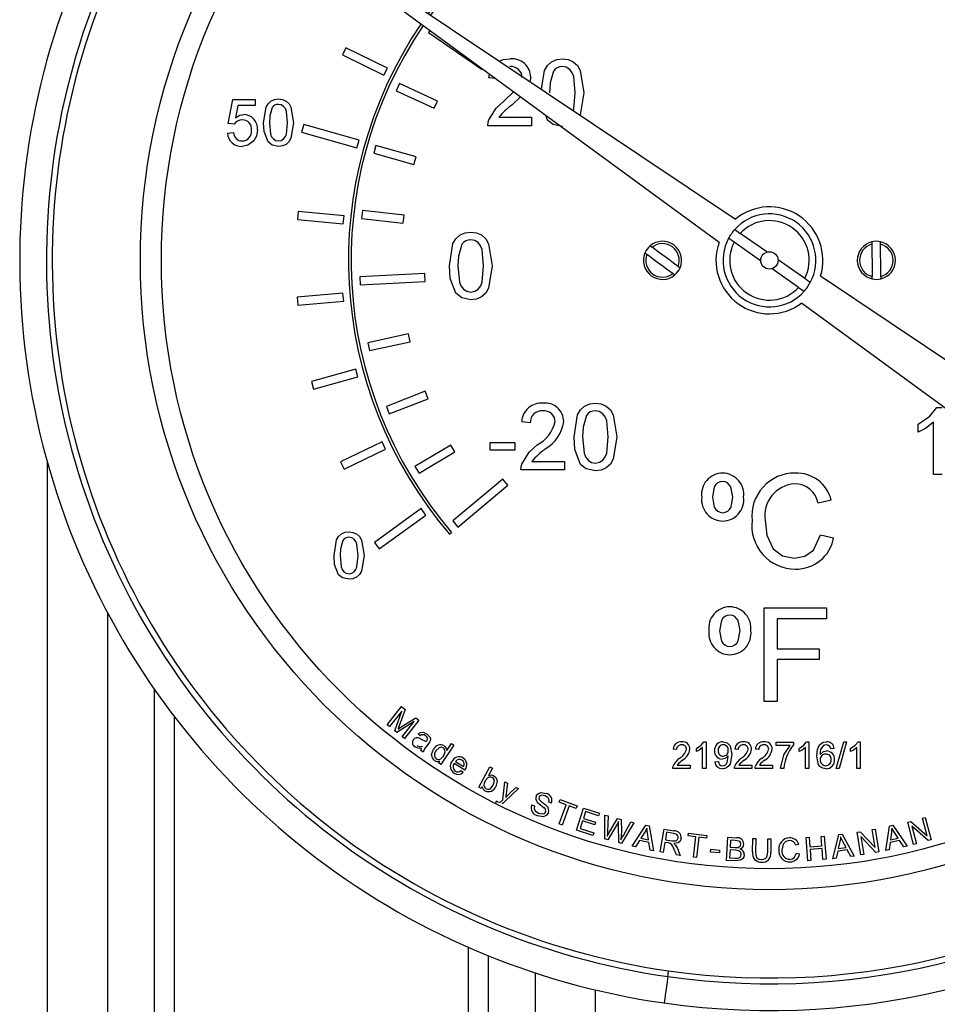
# Model space of a CAD drawing. Units: millimetres. Extents: x -5305 to 2168, y -1309 to 2933.
# Drawn here: x -3478 to -3409, y 47 to 120 of the extents above; entities that cross this region are included whole.
import ezdxf

# ---------------------------------------------------------------- set-up
doc = ezdxf.new("R2010")
doc.units = ezdxf.units.MM
doc.layers.add('PIPE_SUPPORT', color=5, linetype='Continuous')

msp = doc.modelspace()

# ---------------------------------------------------------------- linework, layer by layer
at = {"color": 7, "linetype": 'Continuous', "lineweight": 25}
for p, q in [((-3452.078, 124.092), (-3424.399, 105.585)), ((-3425.63, 103.827), (-3452.488, 123.506)), ((-3447.267, 119.681), (-3447.372, 119.527)), ((-3447.372, 119.527), (-3443.344, 116.781)), ((-3453.544, 118.394), (-3453.809, 117.855)), ((-3453.809, 117.855), (-3450.712, 116.334)), ((-3450.448, 116.873), (-3453.544, 118.394)), ((-3450.712, 116.334), (-3450.448, 116.873)), ((-3443.344, 116.781), (-3443.332, 116.798)), ((-3442.862, 116.156), (-3442.796, 116.405)), ((-3449.532, 115.731), (-3449.786, 115.187)), ((-3446.7, 114.411), (-3449.532, 115.731)), ((-3442.392, 116.109), (-3442.862, 116.156)), ((-3439.721, 116.186), (-3439.792, 115.877)), ((-3449.786, 115.187), (-3446.953, 113.867)), ((-3441.706, 114.436), (-3441.003, 115.091)), ((-3462.361, 112.725), (-3462.002, 114.52)), ((-3462.002, 114.52), (-3460.341, 114.52)), ((-3460.341, 114.52), (-3460.341, 114.071)), ((-3446.953, 113.867), (-3446.7, 114.411)), ((-3440.488, 114.714), (-3441.108, 114.135)), ((-3461.635, 114.071), (-3461.813, 113.165)), ((-3460.341, 114.071), (-3461.635, 114.071)), ((-3461.912, 112.68), (-3462.361, 112.725)), ((-3442.103, 113.207), (-3439.657, 113.207)), ((-3439.657, 113.207), (-3439.657, 112.566)), ((-3438.466, 112.984), (-3438.595, 113.327)), ((-3462.406, 112.007), (-3461.957, 112.052)), ((-3456.705, 112.668), (-3456.868, 112.09)), ((-3456.868, 112.09), (-3452.73, 110.92)), ((-3452.567, 111.497), (-3456.705, 112.668)), ((-3439.657, 112.566), (-3442.926, 112.566)), ((-3452.73, 110.92), (-3452.567, 111.497)), ((-3451.305, 111.092), (-3451.468, 110.515)), ((-3451.468, 110.515), (-3448.459, 109.668)), ((-3448.297, 110.246), (-3451.305, 111.092)), ((-3448.459, 109.668), (-3448.297, 110.246)), ((-3457.12, 106.155), (-3457.177, 105.558)), ((-3453.685, 105.828), (-3457.12, 106.155)), ((-3452.306, 106.228), (-3452.374, 105.632)), ((-3449.201, 105.878), (-3452.306, 106.228)), ((-3457.177, 105.558), (-3453.742, 105.23)), ((-3453.742, 105.23), (-3453.685, 105.828)), ((-3452.374, 105.632), (-3449.268, 105.282)), ((-3449.268, 105.282), (-3449.201, 105.878)), ((-3422.516, 102.468), (-3424.502, 103.859)), ((-3422.057, 103.124), (-3424.043, 104.514)), ((-3419.214, 101.132), (-3421.199, 102.523)), ((-3419.672, 100.477), (-3421.658, 101.867)), ((-3447.641, 101.509), (-3452.51, 101.266)), ((-3452.51, 101.266), (-3452.48, 100.667)), ((-3452.48, 100.667), (-3447.611, 100.91)), ((-3447.611, 100.91), (-3447.641, 101.509)), ((-3418.032, 101.327), (-3402.071, 90.655)), ((-3453.766, 100.05), (-3457.203, 99.754)), ((-3457.203, 99.754), (-3457.151, 99.156)), ((-3457.151, 99.156), (-3453.714, 99.452)), ((-3453.714, 99.452), (-3453.766, 100.05)), ((-3403.964, 87.952), (-3419.452, 99.3)), ((-3448.855, 96.994), (-3451.91, 96.336)), ((-3448.728, 96.407), (-3448.855, 96.994)), ((-3451.91, 96.336), (-3451.783, 95.75)), ((-3451.783, 95.75), (-3448.728, 96.407)), ((-3452.806, 94.352), (-3456.134, 93.443)), ((-3452.648, 93.773), (-3452.806, 94.352)), ((-3455.976, 92.864), (-3452.648, 93.773)), ((-3456.134, 93.443), (-3455.976, 92.864)), ((-3447.613, 92.71), (-3450.522, 91.568)), ((-3450.303, 91.009), (-3447.394, 92.151)), ((-3447.394, 92.151), (-3447.613, 92.71)), ((-3450.522, 91.568), (-3450.303, 91.009)), ((-3409.343, 91.487), (-3408.93, 91.487)), ((-3439.751, 90.345), (-3440.392, 90.409)), ((-3410.725, 89.646), (-3410.725, 90.237)), ((-3409.571, 86.487), (-3409.571, 90.383)), ((-3450.837, 88.919), (-3453.947, 87.426)), ((-3453.687, 86.885), (-3450.577, 88.378)), ((-3450.577, 88.378), (-3450.837, 88.919)), ((-3445.696, 88.682), (-3448.383, 87.086)), ((-3445.39, 88.166), (-3445.696, 88.682)), ((-3442.763, 88.871), (-3440.904, 88.871)), ((-3442.763, 88.294), (-3442.763, 88.871)), ((-3440.904, 88.871), (-3440.904, 88.294)), ((-3448.077, 86.57), (-3445.39, 88.166)), ((-3440.904, 88.294), (-3442.763, 88.294)), ((-3453.947, 87.426), (-3453.687, 86.885)), ((-3448.383, 87.086), (-3448.077, 86.57)), ((-3439.632, 87.461), (-3437.186, 87.461)), ((-3437.186, 87.461), (-3437.186, 86.82)), ((-3437.186, 86.82), (-3440.456, 86.82)), ((-3408.93, 86.487), (-3409.571, 86.487)), ((-3441.815, 86.141), (-3445.549, 83.008)), ((-3445.163, 82.548), (-3441.429, 85.682)), ((-3441.429, 85.682), (-3441.815, 86.141)), ((-3417.236, 84.551), (-3418.223, 84.339)), ((-3447.923, 83.929), (-3451.401, 81.401)), ((-3451.049, 80.916), (-3447.57, 83.444)), ((-3447.57, 83.444), (-3447.923, 83.929)), ((-3445.549, 83.008), (-3445.163, 82.548)), ((-3445.794, 82.019), (-3445.641, 82.147)), ((-3418.044, 81.966), (-3417.057, 81.736)), ((-3451.401, 81.401), (-3451.049, 80.916)), ((-3422.262, 76.496), (-3417.595, 76.496)), ((-3422.262, 69.495), (-3422.262, 76.496)), ((-3417.595, 76.496), (-3417.595, 75.688)), ((-3421.274, 75.688), (-3421.274, 73.444)), ((-3417.595, 75.688), (-3421.274, 75.688)), ((-3421.274, 73.444), (-3418.133, 73.444)), ((-3418.133, 73.444), (-3418.133, 72.636)), ((-3421.274, 72.636), (-3421.274, 69.495)), ((-3418.133, 72.636), (-3421.274, 72.636)), ((-3421.274, 69.495), (-3422.262, 69.495)), ((-3450.465, 67.764), (-3449.383, 69.129)), ((-3449.37, 68.788), (-3450.291, 67.626)), ((-3449.896, 67.313), (-3449.37, 68.788)), ((-3449.111, 68.914), (-3449.554, 67.691)), ((-3449.383, 69.129), (-3449.111, 68.914)), ((-3450.291, 67.626), (-3450.465, 67.764)), ((-3448.431, 68.012), (-3449.733, 67.184)), ((-3449.403, 67.599), (-3448.323, 68.289)), ((-3449.337, 66.87), (-3448.431, 68.012)), ((-3448.08, 68.097), (-3449.162, 66.731)), ((-3448.323, 68.289), (-3448.08, 68.097)), ((-3449.733, 67.184), (-3449.896, 67.313)), ((-3447.993, 66.934), (-3448.144, 67.079)), ((-3449.162, 66.731), (-3449.337, 66.87)), ((-3447.346, 66.394), (-3447.512, 66.166)), ((-3445.991, 65.847), (-3445.645, 66.365)), ((-3445.645, 66.365), (-3445.469, 66.248)), ((-3426.766, 66.496), (-3426.601, 66.496)), ((-3426.601, 66.496), (-3426.601, 64.495)), ((-3421.345, 66.213), (-3421.345, 66.47)), ((-3421.345, 66.47), (-3420.063, 66.47)), ((-3420.063, 66.47), (-3420.063, 66.262)), ((-3419.074, 66.496), (-3418.909, 66.496)), ((-3418.909, 66.496), (-3418.909, 64.495)), ((-3416.858, 64.495), (-3416.294, 66.496)), ((-3416.082, 66.496), (-3416.646, 64.495)), ((-3416.294, 66.496), (-3416.082, 66.496)), ((-3415.228, 66.496), (-3415.063, 66.496)), ((-3415.063, 66.496), (-3415.063, 64.495)), ((-3447.765, 65.702), (-3447.944, 65.832)), ((-3445.469, 66.248), (-3446.433, 64.802)), ((-3428.807, 65.906), (-3429.063, 65.931)), ((-3427.319, 65.759), (-3427.319, 65.995)), ((-3426.858, 64.495), (-3426.858, 66.054)), ((-3424.191, 65.906), (-3424.448, 65.931)), ((-3422.653, 65.906), (-3422.909, 65.931)), ((-3420.319, 66.213), (-3421.345, 66.213)), ((-3419.627, 65.759), (-3419.627, 65.995)), ((-3419.165, 64.495), (-3419.165, 66.054)), ((-3417.012, 65.983), (-3417.268, 65.957)), ((-3415.781, 65.759), (-3415.781, 65.995)), ((-3415.319, 64.495), (-3415.319, 66.054)), ((-3446.598, 64.912), (-3446.509, 65.044)), ((-3446.433, 64.802), (-3446.598, 64.912)), ((-3444.659, 64.369), (-3445.457, 64.86)), ((-3445.355, 65.003), (-3444.757, 64.635)), ((-3425.935, 64.983), (-3425.678, 65.008)), ((-3444.94, 64.343), (-3444.767, 64.205)), ((-3443.59, 63.094), (-3442.772, 64.619)), ((-3442.585, 64.519), (-3442.877, 63.975)), ((-3442.772, 64.619), (-3442.585, 64.519)), ((-3427.781, 64.495), (-3429.089, 64.495)), ((-3428.759, 64.752), (-3427.781, 64.752)), ((-3427.781, 64.752), (-3427.781, 64.495)), ((-3426.601, 64.495), (-3426.858, 64.495)), ((-3423.165, 64.495), (-3424.473, 64.495)), ((-3424.144, 64.752), (-3423.165, 64.752)), ((-3423.165, 64.752), (-3423.165, 64.495)), ((-3421.627, 64.495), (-3422.935, 64.495)), ((-3422.605, 64.752), (-3421.627, 64.752)), ((-3421.627, 64.752), (-3421.627, 64.495)), ((-3420.781, 64.495), (-3421.037, 64.495)), ((-3418.909, 64.495), (-3419.165, 64.495)), ((-3416.646, 64.495), (-3416.858, 64.495)), ((-3415.063, 64.495), (-3415.319, 64.495)), ((-3441.795, 62.155), (-3441.667, 63.496)), ((-3441.667, 63.496), (-3441.46, 63.395)), ((-3441.46, 63.395), (-3441.547, 62.626)), ((-3443.416, 63), (-3443.59, 63.094)), ((-3443.342, 63.139), (-3443.416, 63)), ((-3440.633, 62.987), (-3441.627, 62.05)), ((-3441.389, 62.542), (-3440.824, 63.081)), ((-3440.824, 63.081), (-3440.633, 62.987)), ((-3442.336, 61.884), (-3442.269, 62.074)), ((-3438.156, 61.898), (-3438.366, 61.968)), ((-3437.596, 61.97), (-3437.525, 62.162)), ((-3437.062, 61.773), (-3437.596, 61.97)), ((-3437.525, 62.162), (-3436.24, 61.686)), ((-3439.653, 61.775), (-3439.446, 61.709)), ((-3437.591, 60.342), (-3437.062, 61.773)), ((-3436.847, 61.694), (-3437.377, 60.263)), ((-3436.31, 61.495), (-3436.847, 61.694)), ((-3436.24, 61.686), (-3436.31, 61.495)), ((-3436.304, 59.881), (-3435.77, 61.535)), ((-3435.614, 61.269), (-3435.777, 60.762)), ((-3435.77, 61.535), (-3434.574, 61.149)), ((-3434.637, 60.954), (-3435.614, 61.269)), ((-3434.574, 61.149), (-3434.637, 60.954)), ((-3435.84, 60.568), (-3436.022, 60.005)), ((-3434.925, 60.273), (-3435.84, 60.568)), ((-3435.777, 60.762), (-3434.862, 60.467)), ((-3434.862, 60.467), (-3434.925, 60.273)), ((-3434.167, 59.222), (-3434.163, 61.011)), ((-3434.163, 61.011), (-3433.936, 60.951)), ((-3433.936, 60.951), (-3433.975, 59.788)), ((-3433.838, 59.715), (-3433.218, 60.758)), ((-3433.218, 60.758), (-3432.951, 60.687)), ((-3432.951, 60.687), (-3432.939, 59.777)), ((-3432.015, 60.436), (-3432.921, 58.888)), ((-3432.787, 59.492), (-3432.237, 60.496)), ((-3432.237, 60.496), (-3432.015, 60.436)), ((-3411.514, 60.48), (-3411.287, 60.539)), ((-3411.076, 58.809), (-3411.514, 60.48)), ((-3411.287, 60.539), (-3410.066, 59.458)), ((-3410.41, 60.769), (-3410.198, 60.825)), ((-3410.066, 59.458), (-3410.41, 60.769)), ((-3410.198, 60.825), (-3409.76, 59.155)), ((-3437.377, 60.263), (-3437.591, 60.342)), ((-3435.069, 59.482), (-3436.304, 59.881)), ((-3436.022, 60.005), (-3435.006, 59.677)), ((-3435.006, 59.677), (-3435.069, 59.482)), ((-3433.246, 60.339), (-3433.941, 59.162)), ((-3433.134, 58.946), (-3433.145, 60.312)), ((-3432.12, 58.681), (-3431.101, 60.243)), ((-3431.184, 59.734), (-3431.479, 59.275)), ((-3431.101, 60.243), (-3430.858, 60.191)), ((-3430.902, 59.151), (-3430.978, 59.661)), ((-3430.858, 60.191), (-3430.526, 58.339)), ((-3430.032, 58.247), (-3429.744, 59.95)), ((-3429.744, 59.95), (-3428.989, 59.822)), ((-3429.551, 59.724), (-3429.646, 59.16)), ((-3429.012, 59.632), (-3429.551, 59.724)), ((-3427.928, 59.449), (-3427.902, 59.652)), ((-3427.902, 59.652), (-3426.541, 59.482)), ((-3415.295, 59.725), (-3415.064, 59.765)), ((-3415.007, 58.023), (-3415.295, 59.725)), ((-3415.064, 59.765), (-3413.944, 58.579)), ((-3414.17, 59.916), (-3413.954, 59.952)), ((-3413.944, 58.579), (-3414.17, 59.916)), ((-3413.954, 59.952), (-3413.666, 58.25)), ((-3413.148, 58.346), (-3412.862, 60.19)), ((-3412.862, 60.19), (-3412.619, 60.243)), ((-3412.728, 59.692), (-3412.808, 59.152)), ((-3412.619, 60.243), (-3411.554, 58.691)), ((-3412.23, 59.276), (-3412.51, 59.709)), ((-3411.208, 60.178), (-3410.864, 58.865)), ((-3409.986, 59.095), (-3411.208, 60.178)), ((-3433.941, 59.162), (-3434.167, 59.222)), ((-3432.921, 58.888), (-3433.134, 58.946)), ((-3431.583, 59.106), (-3431.881, 58.63)), ((-3430.871, 58.953), (-3431.583, 59.106)), ((-3431.479, 59.275), (-3430.902, 59.151)), ((-3430.783, 58.395), (-3430.871, 58.953)), ((-3429.679, 58.965), (-3429.806, 58.209)), ((-3429.417, 58.921), (-3429.679, 58.965)), ((-3429.646, 59.16), (-3429.161, 59.079)), ((-3427.362, 59.379), (-3427.928, 59.449)), ((-3427.55, 57.863), (-3427.362, 59.379)), ((-3427.134, 59.35), (-3427.323, 57.835)), ((-3426.566, 59.28), (-3427.134, 59.35)), ((-3426.541, 59.482), (-3426.566, 59.28)), ((-3425.079, 57.614), (-3424.979, 59.348)), ((-3424.979, 59.348), (-3424.328, 59.311)), ((-3424.761, 59.13), (-3424.792, 58.606)), ((-3424.415, 59.11), (-3424.761, 59.13)), ((-3423.121, 58.249), (-3423.109, 59.251)), ((-3423.109, 59.251), (-3422.879, 59.249)), ((-3422.879, 59.249), (-3422.891, 58.248)), ((-3421.986, 58.237), (-3421.974, 59.238)), ((-3421.974, 59.238), (-3421.744, 59.235)), ((-3421.744, 59.235), (-3421.757, 58.233)), ((-3419.118, 59.325), (-3418.889, 59.343)), ((-3418.982, 57.591), (-3419.118, 59.325)), ((-3418.889, 59.343), (-3418.833, 58.631)), ((-3417.987, 59.414), (-3417.758, 59.432)), ((-3417.931, 58.702), (-3417.987, 59.414)), ((-3417.758, 59.432), (-3417.621, 57.698)), ((-3417.115, 57.746), (-3416.669, 59.547)), ((-3416.581, 59.041), (-3416.707, 58.514)), ((-3416.669, 59.547), (-3416.424, 59.577)), ((-3416.424, 59.577), (-3415.507, 57.946)), ((-3416.125, 58.586), (-3416.363, 59.04)), ((-3413.897, 58.211), (-3415.018, 59.397)), ((-3415.018, 59.397), (-3414.791, 58.06)), ((-3412.833, 58.954), (-3412.909, 58.398)), ((-3412.121, 59.108), (-3412.833, 58.954)), ((-3412.808, 59.152), (-3412.23, 59.276)), ((-3411.811, 58.635), (-3412.121, 59.108)), ((-3409.76, 59.155), (-3409.986, 59.095)), ((-3431.881, 58.63), (-3432.12, 58.681)), ((-3430.526, 58.339), (-3430.783, 58.395)), ((-3429.806, 58.209), (-3430.032, 58.247)), ((-3428.815, 58.042), (-3428.98, 58.434)), ((-3428.749, 58.507), (-3428.532, 57.994)), ((-3426.259, 58.237), (-3426.239, 58.451)), ((-3425.604, 58.177), (-3426.259, 58.237)), ((-3426.239, 58.451), (-3425.585, 58.391)), ((-3425.585, 58.391), (-3425.604, 58.177)), ((-3424.803, 58.401), (-3424.838, 57.805)), ((-3424.402, 58.378), (-3424.803, 58.401)), ((-3424.792, 58.606), (-3424.417, 58.585)), ((-3419.667, 58.813), (-3419.891, 58.752)), ((-3418.833, 58.631), (-3417.931, 58.702)), ((-3417.915, 58.497), (-3418.817, 58.426)), ((-3418.817, 58.426), (-3418.752, 57.609)), ((-3417.851, 57.68), (-3417.915, 58.497)), ((-3416.75, 58.32), (-3416.873, 57.776)), ((-3416.031, 58.41), (-3416.75, 58.32)), ((-3416.707, 58.514), (-3416.125, 58.586)), ((-3415.766, 57.914), (-3416.031, 58.41)), ((-3413.666, 58.25), (-3413.897, 58.211)), ((-3412.909, 58.398), (-3413.148, 58.346)), ((-3411.554, 58.691), (-3411.811, 58.635)), ((-3410.864, 58.865), (-3411.076, 58.809)), ((-3428.532, 57.994), (-3428.815, 58.042)), ((-3427.323, 57.835), (-3427.55, 57.863)), ((-3424.418, 57.576), (-3425.079, 57.614)), ((-3424.838, 57.805), (-3424.406, 57.78)), ((-3419.845, 58.155), (-3419.614, 58.105)), ((-3418.752, 57.609), (-3418.982, 57.591)), ((-3417.621, 57.698), (-3417.851, 57.68)), ((-3416.873, 57.776), (-3417.115, 57.746)), ((-3415.507, 57.946), (-3415.766, 57.914)), ((-3414.791, 58.06), (-3415.007, 58.023))]:
    msp.add_line(p, q, dxfattribs=at)
at = {"color": 7, "linetype": 'Continuous', "lineweight": 25, "flags": 128}
for points in [[(-3442.053, 117.389), (-3441.78, 117.508), (-3441.26, 117.566)], [(-3442.053, 117.389), (-3441.78, 117.508), (-3441.26, 117.566)], [(-3438.911, 115.288), (-3438.684, 116.697), (-3438.468, 117.062), (-3438.158, 117.349), (-3437.77, 117.517), (-3437.349, 117.566)], [(-3437.349, 117.566), (-3436.929, 117.515), (-3436.54, 117.349), (-3436.228, 117.064), (-3436.021, 116.695), (-3435.747, 115.032)], [(-3437.349, 117.566), (-3436.929, 117.515), (-3436.54, 117.349), (-3436.228, 117.064), (-3436.021, 116.695), (-3435.747, 115.032)], [(-3438.021, 116.647), (-3438.276, 115.762), (-3438.311, 115.034)], [(-3438.021, 116.647), (-3438.276, 115.762), (-3438.311, 115.034)], [(-3436.388, 115.034), (-3436.505, 116.247), (-3436.614, 116.531), (-3436.802, 116.771), (-3437.057, 116.935), (-3437.356, 116.989)], [(-3436.388, 115.034), (-3436.505, 116.247), (-3436.614, 116.531), (-3436.802, 116.771), (-3437.057, 116.935), (-3437.356, 116.989)], [(-3436.547, 113.708), (-3436.503, 113.825), (-3436.388, 115.034)], [(-3436.547, 113.708), (-3436.503, 113.825), (-3436.388, 115.034)], [(-3435.747, 115.032), (-3436.015, 113.369), (-3436.022, 113.357)], [(-3435.747, 115.032), (-3436.015, 113.369), (-3436.022, 113.357)], [(-3459.713, 112.791), (-3459.526, 113.957), (-3459.374, 114.212), (-3459.157, 114.413), (-3458.886, 114.53), (-3458.591, 114.565)], [(-3459.713, 112.791), (-3459.526, 113.957), (-3459.374, 114.212), (-3459.157, 114.413), (-3458.886, 114.53), (-3458.591, 114.565)], [(-3457.918, 112.792), (-3458, 113.641), (-3458.077, 113.841), (-3458.208, 114.009), (-3458.387, 114.123), (-3458.596, 114.161)], [(-3457.918, 112.792), (-3458, 113.641), (-3458.077, 113.841), (-3458.208, 114.009), (-3458.387, 114.123), (-3458.596, 114.161)], [(-3458.591, 114.565), (-3458.297, 114.529), (-3458.025, 114.413), (-3457.806, 114.214), (-3457.662, 113.955), (-3457.47, 112.791)], [(-3458.591, 114.565), (-3458.297, 114.529), (-3458.025, 114.413), (-3457.806, 114.214), (-3457.662, 113.955), (-3457.47, 112.791)], [(-3442.859, 113.011), (-3442.315, 113.89), (-3441.706, 114.436)], [(-3459.062, 113.921), (-3459.24, 113.302), (-3459.265, 112.792)], [(-3459.062, 113.921), (-3459.24, 113.302), (-3459.265, 112.792)], [(-3461.813, 113.165), (-3461.483, 113.349), (-3461.189, 113.398)], [(-3459.373, 111.357), (-3459.666, 112.135), (-3459.713, 112.791)], [(-3459.373, 111.357), (-3459.666, 112.135), (-3459.713, 112.791)], [(-3459.265, 112.792), (-3459.184, 111.946), (-3459.109, 111.746), (-3458.977, 111.58), (-3458.8, 111.463), (-3458.591, 111.424)], [(-3459.265, 112.792), (-3459.184, 111.946), (-3459.109, 111.746), (-3458.977, 111.58), (-3458.8, 111.463), (-3458.591, 111.424)], [(-3458.591, 111.424), (-3458.383, 111.464), (-3458.206, 111.58), (-3458.075, 111.747), (-3457.999, 111.946), (-3457.918, 112.792)], [(-3458.591, 111.424), (-3458.383, 111.464), (-3458.206, 111.58), (-3458.075, 111.747), (-3457.999, 111.946), (-3457.918, 112.792)], [(-3457.47, 112.791), (-3457.658, 111.627), (-3457.809, 111.372), (-3458.025, 111.171), (-3458.297, 111.054), (-3458.591, 111.02)], [(-3457.47, 112.791), (-3457.658, 111.627), (-3457.809, 111.372), (-3458.025, 111.171), (-3458.297, 111.054), (-3458.591, 111.02)], [(-3442.926, 112.566), (-3442.908, 112.819), (-3442.859, 113.011)], [(-3437.349, 112.502), (-3438.033, 112.645), (-3438.466, 112.984)], [(-3437.349, 112.502), (-3438.033, 112.645), (-3438.466, 112.984)], [(-3460.162, 112.265), (-3460.243, 111.782), (-3460.43, 111.445)], [(-3460.162, 112.265), (-3460.243, 111.782), (-3460.43, 111.445)], [(-3460.43, 111.445), (-3460.878, 111.099), (-3461.318, 111.02)], [(-3458.591, 111.02), (-3459.07, 111.12), (-3459.373, 111.357)], [(-3458.591, 111.02), (-3459.07, 111.12), (-3459.373, 111.357)], [(-3445.805, 102.081), (-3445.537, 103.746), (-3445.321, 104.111), (-3445.011, 104.398), (-3444.623, 104.566), (-3444.202, 104.615)], [(-3445.805, 102.081), (-3445.537, 103.746), (-3445.321, 104.111), (-3445.011, 104.398), (-3444.623, 104.566), (-3444.202, 104.615)], [(-3444.202, 104.615), (-3443.782, 104.564), (-3443.393, 104.398), (-3443.081, 104.113), (-3442.874, 103.743), (-3442.6, 102.081)], [(-3444.202, 104.615), (-3443.782, 104.564), (-3443.393, 104.398), (-3443.081, 104.113), (-3442.874, 103.743), (-3442.6, 102.081)], [(-3424.456, 104.803), (-3424.184, 104.612), (-3424.043, 104.514)], [(-3443.241, 102.083), (-3443.358, 103.296), (-3443.467, 103.58), (-3443.655, 103.82), (-3443.91, 103.984), (-3444.209, 104.038)], [(-3424.502, 103.859), (-3424.643, 103.957), (-3424.915, 104.148)], [(-3414.196, 103.88), (-3414.196, 103.876), (-3414.195, 103.847), (-3414.195, 103.795), (-3414.194, 103.723), (-3414.194, 103.703)], [(-3413.544, 103.709), (-3413.544, 103.749), (-3413.545, 103.82), (-3413.546, 103.867), (-3413.546, 103.886), (-3413.546, 103.886)], [(-3444.874, 103.696), (-3445.129, 102.811), (-3445.164, 102.083)], [(-3444.874, 103.696), (-3445.129, 102.811), (-3445.164, 102.083)], [(-3428.689, 102.042), (-3428.928, 102.217), (-3429.172, 102.396), (-3429.418, 102.576), (-3429.666, 102.758), (-3429.913, 102.939), (-3430.16, 103.119), (-3430.403, 103.298), (-3430.642, 103.473)], [(-3414.194, 103.703), (-3414.191, 103.407), (-3414.188, 103.105), (-3414.186, 102.8), (-3414.183, 102.492), (-3414.18, 102.185), (-3414.177, 101.88), (-3414.174, 101.578), (-3414.172, 101.282)], [(-3413.522, 101.288), (-3413.524, 101.584), (-3413.527, 101.886), (-3413.53, 102.191), (-3413.533, 102.498), (-3413.536, 102.805), (-3413.538, 103.111), (-3413.541, 103.413), (-3413.544, 103.709)], [(-3431.026, 102.949), (-3430.787, 102.774), (-3430.544, 102.595), (-3430.298, 102.415), (-3430.05, 102.233), (-3429.802, 102.052), (-3429.556, 101.871), (-3429.312, 101.693), (-3429.073, 101.518)], [(-3445.319, 100.033), (-3445.738, 101.143), (-3445.805, 102.081)], [(-3445.319, 100.033), (-3445.738, 101.143), (-3445.805, 102.081)], [(-3445.164, 102.083), (-3445.049, 100.873), (-3444.942, 100.589), (-3444.753, 100.351), (-3444.5, 100.185), (-3444.202, 100.128)], [(-3444.202, 100.128), (-3443.905, 100.186), (-3443.652, 100.351), (-3443.464, 100.589), (-3443.356, 100.874), (-3443.241, 102.083)], [(-3444.202, 100.128), (-3443.905, 100.186), (-3443.652, 100.351), (-3443.464, 100.589), (-3443.356, 100.874), (-3443.241, 102.083)], [(-3442.6, 102.081), (-3442.868, 100.417), (-3443.084, 100.053), (-3443.394, 99.766), (-3443.782, 99.6), (-3444.202, 99.551)], [(-3418.801, 100.843), (-3419.073, 101.034), (-3419.214, 101.132)], [(-3414.17, 101.105), (-3414.17, 101.105), (-3414.17, 101.121), (-3414.17, 101.141), (-3414.171, 101.197), (-3414.171, 101.271), (-3414.172, 101.282)], [(-3413.522, 101.288), (-3413.521, 101.254), (-3413.521, 101.182), (-3413.52, 101.147), (-3413.52, 101.117), (-3413.52, 101.111)], [(-3419.672, 100.477), (-3419.532, 100.378), (-3419.26, 100.188)], [(-3444.202, 99.551), (-3444.886, 99.694), (-3445.319, 100.033)], [(-3444.202, 99.551), (-3444.886, 99.694), (-3445.319, 100.033)], [(-3436.481, 89.286), (-3436.214, 90.951), (-3435.997, 91.315), (-3435.687, 91.602), (-3435.299, 91.77), (-3434.879, 91.82)], [(-3434.879, 91.82), (-3434.458, 91.769), (-3434.069, 91.602), (-3433.757, 91.318), (-3433.551, 90.948), (-3433.276, 89.286)], [(-3410.725, 90.237), (-3409.852, 90.833), (-3409.343, 91.487)], [(-3410.725, 90.237), (-3409.852, 90.833), (-3409.343, 91.487)], [(-3435.551, 90.9), (-3435.805, 90.016), (-3435.84, 89.288)], [(-3435.551, 90.9), (-3435.805, 90.016), (-3435.84, 89.288)], [(-3433.917, 89.288), (-3434.034, 90.5), (-3434.144, 90.785), (-3434.331, 91.025), (-3434.587, 91.189), (-3434.886, 91.243)], [(-3433.917, 89.288), (-3434.034, 90.5), (-3434.144, 90.785), (-3434.331, 91.025), (-3434.587, 91.189), (-3434.886, 91.243)], [(-3409.571, 90.383), (-3410.185, 89.92), (-3410.725, 89.646)], [(-3409.571, 90.383), (-3410.185, 89.92), (-3410.725, 89.646)], [(-3435.996, 87.237), (-3436.414, 88.348), (-3436.481, 89.286)], [(-3435.996, 87.237), (-3436.414, 88.348), (-3436.481, 89.286)], [(-3435.84, 89.288), (-3435.725, 88.078), (-3435.618, 87.793), (-3435.429, 87.556), (-3435.176, 87.389), (-3434.879, 87.333)], [(-3435.84, 89.288), (-3435.725, 88.078), (-3435.618, 87.793), (-3435.429, 87.556), (-3435.176, 87.389), (-3434.879, 87.333)], [(-3434.879, 87.333), (-3434.582, 87.39), (-3434.328, 87.556), (-3434.14, 87.794), (-3434.033, 88.078), (-3433.917, 89.288)], [(-3433.276, 89.286), (-3433.545, 87.622), (-3433.761, 87.258), (-3434.07, 86.971), (-3434.458, 86.805), (-3434.879, 86.756)], [(-3433.276, 89.286), (-3433.545, 87.622), (-3433.761, 87.258), (-3434.07, 86.971), (-3434.458, 86.805), (-3434.879, 86.756)], [(-3440.389, 87.264), (-3439.845, 88.144), (-3439.236, 88.69)], [(-3440.389, 87.264), (-3439.845, 88.144), (-3439.236, 88.69)], [(-3440.456, 86.82), (-3440.438, 87.072), (-3440.389, 87.264)], [(-3434.879, 86.756), (-3435.563, 86.898), (-3435.996, 87.237)], [(-3434.879, 86.756), (-3435.563, 86.898), (-3435.996, 87.237)], [(-3425.358, 85.957), (-3425.553, 85.933), (-3425.732, 85.852), (-3425.88, 85.723), (-3425.987, 85.559), (-3426.121, 84.79)], [(-3424.595, 84.814), (-3424.738, 85.565), (-3424.992, 85.851), (-3425.167, 85.932), (-3425.358, 85.957)], [(-3424.595, 84.814), (-3424.738, 85.565), (-3424.992, 85.851), (-3425.167, 85.932), (-3425.358, 85.957)], [(-3426.121, 84.79), (-3425.982, 84.026), (-3425.874, 83.863), (-3425.729, 83.733), (-3425.551, 83.65), (-3425.358, 83.624)], [(-3426.121, 84.79), (-3425.982, 84.026), (-3425.874, 83.863), (-3425.729, 83.733), (-3425.551, 83.65), (-3425.358, 83.624)], [(-3425.358, 83.624), (-3425.161, 83.65), (-3424.981, 83.735), (-3424.834, 83.869), (-3424.728, 84.036), (-3424.595, 84.814)], [(-3425.358, 83.624), (-3425.161, 83.65), (-3424.981, 83.735), (-3424.834, 83.869), (-3424.728, 84.036), (-3424.595, 84.814)], [(-3422.172, 83.052), (-3422.049, 81.931), (-3421.579, 80.913), (-3420.87, 80.392), (-3420.007, 80.213)], [(-3454.438, 80.416), (-3454.251, 81.582), (-3454.099, 81.837), (-3453.882, 82.038), (-3453.611, 82.155), (-3453.316, 82.19)], [(-3454.438, 80.416), (-3454.251, 81.582), (-3454.099, 81.837), (-3453.882, 82.038), (-3453.611, 82.155), (-3453.316, 82.19)], [(-3452.643, 80.418), (-3452.725, 81.267), (-3452.802, 81.466), (-3452.933, 81.633), (-3453.112, 81.748), (-3453.321, 81.786)], [(-3452.643, 80.418), (-3452.725, 81.267), (-3452.802, 81.466), (-3452.933, 81.633), (-3453.112, 81.748), (-3453.321, 81.786)], [(-3453.316, 82.19), (-3453.022, 82.154), (-3452.75, 82.038), (-3452.531, 81.838), (-3452.386, 81.58), (-3452.194, 80.416)], [(-3453.316, 82.19), (-3453.022, 82.154), (-3452.75, 82.038), (-3452.531, 81.838), (-3452.386, 81.58), (-3452.194, 80.416)], [(-3420.007, 80.213), (-3419.219, 80.362), (-3418.569, 80.828), (-3418.044, 81.966)], [(-3420.007, 80.213), (-3419.219, 80.362), (-3418.569, 80.828), (-3418.044, 81.966)], [(-3453.787, 81.546), (-3453.965, 80.927), (-3453.989, 80.418)], [(-3453.787, 81.546), (-3453.965, 80.927), (-3453.989, 80.418)], [(-3454.098, 78.982), (-3454.391, 79.76), (-3454.438, 80.416)], [(-3454.098, 78.982), (-3454.391, 79.76), (-3454.438, 80.416)], [(-3453.989, 80.418), (-3453.909, 79.571), (-3453.834, 79.372), (-3453.702, 79.205), (-3453.524, 79.088), (-3453.316, 79.049)], [(-3453.989, 80.418), (-3453.909, 79.571), (-3453.834, 79.372), (-3453.702, 79.205), (-3453.524, 79.088), (-3453.316, 79.049)], [(-3453.316, 79.049), (-3453.108, 79.089), (-3452.931, 79.205), (-3452.799, 79.372), (-3452.724, 79.571), (-3452.643, 80.418)], [(-3453.316, 79.049), (-3453.108, 79.089), (-3452.931, 79.205), (-3452.799, 79.372), (-3452.724, 79.571), (-3452.643, 80.418)], [(-3452.194, 80.416), (-3452.382, 79.252), (-3452.533, 78.997), (-3452.75, 78.796), (-3453.022, 78.679), (-3453.316, 78.645)], [(-3452.194, 80.416), (-3452.382, 79.252), (-3452.533, 78.997), (-3452.75, 78.796), (-3453.022, 78.679), (-3453.316, 78.645)], [(-3453.316, 78.645), (-3453.795, 78.745), (-3454.098, 78.982)], [(-3453.316, 78.645), (-3453.795, 78.745), (-3454.098, 78.982)], [(-3424.819, 75.957), (-3425.014, 75.933), (-3425.193, 75.852), (-3425.341, 75.723), (-3425.449, 75.559), (-3425.582, 74.79)], [(-3424.819, 75.957), (-3425.014, 75.933), (-3425.193, 75.852), (-3425.341, 75.723), (-3425.449, 75.559), (-3425.582, 74.79)], [(-3424.057, 74.814), (-3424.199, 75.565), (-3424.453, 75.851), (-3424.628, 75.932), (-3424.819, 75.957)], [(-3424.057, 74.814), (-3424.199, 75.565), (-3424.453, 75.851), (-3424.628, 75.932), (-3424.819, 75.957)], [(-3425.582, 74.79), (-3425.444, 74.026), (-3425.336, 73.863), (-3425.19, 73.733), (-3425.013, 73.65), (-3424.819, 73.624)], [(-3425.582, 74.79), (-3425.444, 74.026), (-3425.336, 73.863), (-3425.19, 73.733), (-3425.013, 73.65), (-3424.819, 73.624)], [(-3424.819, 73.624), (-3424.623, 73.65), (-3424.443, 73.735), (-3424.296, 73.869), (-3424.19, 74.036), (-3424.057, 74.814)], [(-3449.554, 67.691), (-3449.607, 67.548), (-3449.649, 67.437)], [(-3449.649, 67.437), (-3449.512, 67.528), (-3449.403, 67.599)], [(-3448.144, 67.079), (-3447.966, 67.191), (-3447.759, 67.201), (-3447.461, 67.06)], [(-3447.461, 67.06), (-3447.237, 66.814), (-3447.209, 66.686), (-3447.24, 66.558)], [(-3448.047, 66.756), (-3447.95, 66.712), (-3447.876, 66.672)], [(-3447.876, 66.672), (-3447.685, 66.573), (-3447.528, 66.509)], [(-3447.436, 66.737), (-3447.504, 66.861), (-3447.589, 66.936)], [(-3447.528, 66.509), (-3447.509, 66.534), (-3447.494, 66.553)], [(-3447.494, 66.553), (-3447.442, 66.651), (-3447.436, 66.737)], [(-3447.24, 66.558), (-3447.297, 66.465), (-3447.346, 66.394)], [(-3427.319, 65.995), (-3426.97, 66.234), (-3426.766, 66.496)], [(-3427.319, 65.995), (-3426.97, 66.234), (-3426.766, 66.496)], [(-3425.347, 66.496), (-3425.032, 66.411), (-3424.802, 66.178), (-3424.678, 65.536)], [(-3425.347, 66.496), (-3425.032, 66.411), (-3424.802, 66.178), (-3424.678, 65.536)], [(-3419.627, 65.995), (-3419.278, 66.234), (-3419.074, 66.496)], [(-3418.101, 66.268), (-3417.84, 66.454), (-3417.589, 66.496)], [(-3418.101, 66.268), (-3417.84, 66.454), (-3417.589, 66.496)], [(-3415.781, 65.995), (-3415.432, 66.234), (-3415.228, 66.496)], [(-3415.781, 65.995), (-3415.432, 66.234), (-3415.228, 66.496)], [(-3447.888, 65.982), (-3448.169, 66.004), (-3448.367, 66.104)], [(-3448.229, 66.208), (-3448.006, 66.122), (-3447.911, 66.128), (-3447.822, 66.16)], [(-3447.944, 65.832), (-3447.919, 65.918), (-3447.888, 65.982)], [(-3446.907, 65.084), (-3447.08, 65.282), (-3447.132, 65.541), (-3446.992, 65.931)], [(-3446.265, 66.025), (-3446.339, 66.062), (-3446.42, 66.076), (-3446.579, 66.04), (-3446.81, 65.809)], [(-3446.256, 65.418), (-3446.128, 65.73), (-3446.156, 65.897), (-3446.201, 65.969), (-3446.265, 66.025)], [(-3446.184, 66.183), (-3446.035, 66.017), (-3445.991, 65.847)], [(-3426.858, 66.054), (-3427.104, 65.869), (-3427.319, 65.759)], [(-3421.037, 64.495), (-3420.773, 65.517), (-3420.319, 66.213)], [(-3421.037, 64.495), (-3420.773, 65.517), (-3420.319, 66.213)], [(-3419.165, 66.054), (-3419.411, 65.869), (-3419.627, 65.759)], [(-3418.319, 65.432), (-3418.267, 65.921), (-3418.101, 66.268)], [(-3418.319, 65.432), (-3418.267, 65.921), (-3418.101, 66.268)], [(-3418.063, 65.539), (-3417.823, 65.75), (-3417.577, 65.803)], [(-3417.606, 66.265), (-3417.732, 66.246), (-3417.824, 66.205)], [(-3417.606, 66.265), (-3417.732, 66.246), (-3417.824, 66.205)], [(-3417.361, 66.162), (-3417.488, 66.245), (-3417.606, 66.265)], [(-3417.361, 66.162), (-3417.488, 66.245), (-3417.606, 66.265)], [(-3417.268, 65.957), (-3417.307, 66.078), (-3417.361, 66.162)], [(-3417.268, 65.957), (-3417.307, 66.078), (-3417.361, 66.162)], [(-3415.319, 66.054), (-3415.565, 65.869), (-3415.781, 65.759)], [(-3446.792, 65.218), (-3446.682, 65.173), (-3446.563, 65.174), (-3446.452, 65.216), (-3446.256, 65.418)], [(-3444.701, 64.88), (-3444.763, 65.035), (-3444.862, 65.123)], [(-3444.757, 64.635), (-3444.707, 64.768), (-3444.701, 64.88)], [(-3424.935, 65.449), (-3425.159, 65.243), (-3425.393, 65.188)], [(-3424.678, 65.536), (-3424.803, 64.831), (-3424.902, 64.681), (-3425.039, 64.564), (-3425.204, 64.492), (-3425.382, 64.47)], [(-3424.678, 65.536), (-3424.803, 64.831), (-3424.902, 64.681), (-3425.039, 64.564), (-3425.204, 64.492), (-3425.382, 64.47)], [(-3425.369, 64.7), (-3425.255, 64.716), (-3425.151, 64.766), (-3425.069, 64.846), (-3425.016, 64.949), (-3424.934, 65.4)], [(-3425.369, 64.7), (-3425.255, 64.716), (-3425.151, 64.766), (-3425.069, 64.846), (-3425.016, 64.949), (-3424.934, 65.4)], [(-3424.934, 65.4), (-3424.934, 65.427), (-3424.935, 65.449)], [(-3420.692, 65.039), (-3420.756, 64.737), (-3420.781, 64.495)], [(-3420.692, 65.039), (-3420.756, 64.737), (-3420.781, 64.495)], [(-3417.618, 64.47), (-3417.865, 64.512), (-3418.077, 64.645), (-3418.221, 64.85), (-3418.319, 65.432)], [(-3417.618, 64.47), (-3417.865, 64.512), (-3418.077, 64.645), (-3418.221, 64.85), (-3418.319, 65.432)], [(-3444.628, 64.416), (-3444.645, 64.39), (-3444.659, 64.369)], [(-3429.089, 64.495), (-3429.081, 64.596), (-3429.062, 64.673)], [(-3424.473, 64.495), (-3424.466, 64.596), (-3424.446, 64.673)], [(-3422.935, 64.495), (-3422.928, 64.596), (-3422.908, 64.673)], [(-3422.935, 64.495), (-3422.928, 64.596), (-3422.908, 64.673)], [(-3443.118, 63.562), (-3443.194, 63.391), (-3443.218, 63.246)], [(-3442.593, 63.816), (-3442.709, 63.85), (-3442.829, 63.835), (-3442.938, 63.782), (-3443.118, 63.562)], [(-3442.877, 63.975), (-3442.66, 64.013), (-3442.494, 63.961)], [(-3442.526, 63.236), (-3442.435, 63.547), (-3442.478, 63.703), (-3442.527, 63.768), (-3442.593, 63.816)], [(-3442.494, 63.961), (-3442.303, 63.788), (-3442.227, 63.542), (-3442.326, 63.149)], [(-3443.218, 63.246), (-3443.164, 63.07), (-3443.056, 62.973)], [(-3443.056, 62.973), (-3442.938, 62.939), (-3442.816, 62.955), (-3442.707, 63.011), (-3442.526, 63.236)], [(-3441.547, 62.626), (-3441.57, 62.456), (-3441.594, 62.324)], [(-3439.31, 62.424), (-3439.221, 62.56), (-3439.09, 62.655), (-3438.933, 62.696), (-3438.559, 62.63)], [(-3442.269, 62.074), (-3442.214, 62.031), (-3442.168, 62.003)], [(-3442.168, 62.003), (-3442.052, 61.974), (-3441.964, 62.003)], [(-3441.964, 62.003), (-3441.889, 62.064), (-3441.835, 62.117)], [(-3441.627, 62.05), (-3441.754, 61.934), (-3441.86, 61.848)], [(-3441.835, 62.117), (-3441.812, 62.138), (-3441.795, 62.155)], [(-3441.594, 62.324), (-3441.482, 62.449), (-3441.389, 62.542)], [(-3439.098, 62.353), (-3439.116, 62.258), (-3439.096, 62.184)], [(-3438.629, 62.439), (-3438.888, 62.495), (-3439.014, 62.454), (-3439.064, 62.41), (-3439.098, 62.353)], [(-3439.096, 62.184), (-3438.911, 62), (-3438.773, 61.9), (-3438.638, 61.798), (-3438.511, 61.685)], [(-3438.366, 61.968), (-3438.348, 62.135), (-3438.411, 62.29), (-3438.629, 62.439)], [(-3439.446, 61.709), (-3439.466, 61.508), (-3439.383, 61.325), (-3439.126, 61.14)], [(-3438.401, 61.178), (-3438.56, 60.978), (-3438.798, 60.884), (-3439.196, 60.945)], [(-3439.126, 61.14), (-3438.841, 61.088), (-3438.705, 61.135), (-3438.651, 61.184), (-3438.613, 61.246)], [(-3433.145, 60.522), (-3433.201, 60.419), (-3433.246, 60.339)], [(-3433.145, 60.312), (-3433.146, 60.43), (-3433.145, 60.522)], [(-3433.975, 59.788), (-3433.984, 59.585), (-3433.997, 59.427)], [(-3433.997, 59.427), (-3433.909, 59.589), (-3433.838, 59.715)], [(-3432.939, 59.777), (-3432.944, 59.426), (-3432.968, 59.151)], [(-3431.024, 60.039), (-3431.108, 59.865), (-3431.184, 59.734)], [(-3430.978, 59.661), (-3431.007, 59.873), (-3431.024, 60.039)], [(-3412.707, 60.037), (-3412.712, 59.843), (-3412.728, 59.692)], [(-3412.51, 59.709), (-3412.623, 59.891), (-3412.707, 60.037)], [(-3432.968, 59.151), (-3432.868, 59.343), (-3432.787, 59.492)], [(-3429.293, 58.892), (-3429.362, 58.91), (-3429.417, 58.921)], [(-3429.161, 59.079), (-3428.872, 59.08), (-3428.807, 59.113), (-3428.753, 59.163), (-3428.694, 59.294)], [(-3428.461, 59.255), (-3428.539, 59.062), (-3428.698, 58.928), (-3429.019, 58.873)], [(-3428.694, 59.294), (-3428.694, 59.392), (-3428.73, 59.482), (-3428.797, 59.554), (-3429.012, 59.632)], [(-3424.007, 58.82), (-3424.032, 58.961), (-3424.073, 59.02), (-3424.132, 59.062), (-3424.415, 59.11)], [(-3420.367, 59.098), (-3420.641, 59.029), (-3420.837, 58.828), (-3420.922, 58.393)], [(-3416.529, 59.381), (-3416.552, 59.189), (-3416.581, 59.041)], [(-3416.363, 59.04), (-3416.459, 59.229), (-3416.529, 59.381)], [(-3429.019, 58.873), (-3428.948, 58.817), (-3428.898, 58.765)], [(-3428.898, 58.765), (-3428.807, 58.625), (-3428.749, 58.507)], [(-3424.417, 58.585), (-3424.293, 58.582), (-3424.197, 58.592)], [(-3423.978, 58.055), (-3424.005, 58.203), (-3424.048, 58.266), (-3424.107, 58.314), (-3424.402, 58.378)], [(-3422.891, 58.248), (-3422.879, 58.018), (-3422.79, 57.81), (-3422.639, 57.714), (-3422.461, 57.686)], [(-3422.461, 57.686), (-3422.303, 57.698), (-3422.154, 57.752), (-3422.05, 57.87), (-3421.986, 58.237)], [(-3423.741, 58.041), (-3423.779, 57.871), (-3423.871, 57.724), (-3424.013, 57.625), (-3424.418, 57.576)], [(-3423.741, 58.041), (-3423.779, 57.871), (-3423.871, 57.724), (-3424.013, 57.625), (-3424.418, 57.576)], [(-3424.406, 57.78), (-3424.318, 57.777), (-3424.25, 57.78)], [(-3420.338, 57.697), (-3420.138, 57.74), (-3419.973, 57.862), (-3419.845, 58.155)], [(-3429.462, 48.932), (-3429.454, 48.987), (-3429.447, 49.04), (-3429.439, 49.094), (-3429.431, 49.148), (-3429.424, 49.202), (-3429.416, 49.255), (-3429.409, 49.308), (-3429.401, 49.361)], [(-3429.462, 48.932), (-3429.517, 48.546), (-3429.57, 48.175), (-3429.618, 47.832), (-3429.661, 47.532), (-3429.696, 47.286), (-3429.722, 47.103), (-3429.738, 46.991), (-3429.743, 46.952)]]:
    msp.add_lwpolyline(points, dxfattribs=at)
at = {"color": 7, "linetype": 'Continuous', "lineweight": 25}
for radius in [47.067, 45.5, 0.65]:
    msp.add_circle((-3421.858, 102.495), radius, dxfattribs=at)
for centre, radius, start, end in [((-3421.858, 102.495), 56.1, 81.91977, 261.91977), ((-3421.858, 102.495), 56.1, 261.91977, 81.91977), ((-3421.858, 102.495), 54.1, 81.91977, 261.91977), ((-3421.858, 102.495), 53.667, 81.91977, 261.91977), ((-3421.858, 102.495), 54.1, 261.91977, 81.91977), ((-3421.858, 102.495), 53.667, 261.91977, 81.91977), ((-3421.858, 102.495), 31.5, 316.45432, 144.1288), ((-3421.858, 102.495), 31.3, 316.45083, 144.11536), ((-3421.858, 102.495), 31.5, 145.8712, 220.54568), ((-3421.858, 102.495), 31.3, 145.88464, 220.54917), ((-3441.122, 116.173), 1.4, 0.54928, 95.65803), ((-3441.205, 116.149), 0.843, 2.11148, 94.69125), ((-3437.367, 116.193), 0.796, 89.22383, 145.25426), ((-3458.603, 113.603), 0.559, 89.30734, 145.20806), ((-3437.759, 109.546), 5.681, 126.12495, 139.87364), ((-3461.342, 112.321), 0.674, 87.56218, 147.7844), ((-3461.278, 112.323), 0.672, 352.77461, 93.04214), ((-3461.219, 112.339), 1.06, 356.0202, 88.37061), ((-3461.368, 112.058), 1.039, 182.78338, 272.74365), ((-3461.321, 112.06), 0.636, 180.71917, 270.48067), ((-3461.333, 112.151), 0.728, 271.41702, 6.8688), ((-3421.858, 102.495), 4, 343.02157, 129.44046), ((-3421.858, 102.495), 3.475, 331.60985, 138.39015), ((-3421.858, 102.495), 2.975, 332.72704, 137.27296), ((-3421.858, 102.495), 3.475, 138.39015, 151.60985), ((-3444.219, 103.241), 0.798, 89.28632, 145.22411), ((-3429.858, 102.495), 1.425, 336.95409, 130.58713), ((-3421.858, 102.495), 3.475, 151.60985, 318.39015), ((-3421.858, 102.495), 2.975, 152.72704, 317.27296), ((-3413.858, 102.495), 1.425, 103.71468, 257.34772), ((-3413.858, 102.495), 1.425, 77.34772, 103.71468), ((-3413.858, 102.495), 1.425, 283.71468, 77.34772), ((-3429.858, 102.495), 1.425, 130.58713, 156.95409), ((-3404.575, 139.26), 44.274, 233.70114, 233.93004), ((-3429.858, 102.495), 1.253, 338.79965, 128.74157), ((-3421.858, 102.495), 4, 160.55954, 306.97843), ((-3413.858, 102.495), 1.253, 105.56024, 255.50216), ((-3413.858, 102.495), 1.253, 285.56024, 75.50216), ((-3429.858, 102.495), 1.425, 156.95409, 310.58713), ((-3390.228, 158.873), 69.224, 233.74222, 233.88861), ((-3429.858, 102.495), 1.253, 158.79965, 308.74157), ((-3429.858, 102.495), 1.425, 310.58713, 336.95409), ((-3422.936, 109.758), 9.625, 233.28913, 234.34205), ((-3427.535, 103.472), 2.487, 231.7777, 235.85349), ((-3413.858, 102.495), 1.425, 257.34772, 283.71468), ((-3421.858, 102.495), 3.475, 318.39015, 331.60985), ((-3438.918, 90.35), 1.475, 84.98546, 177.70968), ((-3438.651, 90.426), 1.4, 0.54931, 95.65806), ((-3438.882, 90.378), 0.869, 84.7621, 182.14151), ((-3438.734, 90.403), 0.843, 2.09454, 94.69142), ((-3434.896, 90.445), 0.798, 89.28638, 145.22411), ((-3440.448, 91.014), 2.621, 297.5385, 347.20995), ((-3440.057, 90.843), 2.835, 300.0351, 351.82197), ((-3435.277, 83.788), 5.698, 126.15173, 139.86155), ((-3425.338, 84.981), 1.604, 90.69038, 187.59545), ((-3425.394, 84.969), 1.617, 353.55967, 88.72352), ((-3419.962, 83.372), 3.214, 89.50221, 185.79289), ((-3419.826, 83.922), 2.666, 13.643, 92.31263), ((-3419.836, 83.417), 2.364, 93.53244, 188.90145), ((-3419.949, 84.024), 1.754, 10.34482, 91.07966), ((-3425.338, 84.595), 1.599, 173.73964, 269.45444), ((-3425.374, 84.594), 1.599, 270.73499, 6.95309), ((-3419.924, 82.664), 3.258, 173.2383, 270.1659), ((-3453.328, 81.228), 0.558, 89.24854, 145.26648), ((-3419.844, 82.237), 2.832, 268.57885, 349.81632), ((-3424.8, 74.981), 1.604, 90.69863, 187.58719), ((-3424.855, 74.969), 1.617, 353.55969, 88.72351), ((-3424.8, 74.595), 1.599, 173.73967, 269.45441), ((-3424.836, 74.594), 1.599, 270.73499, 6.95308), ((-3447.79, 66.731), 0.287, 45.49602, 134.91024), ((-3448.196, 66.434), 0.372, 145.76486, 242.57977), ((-3448.208, 66.425), 0.368, 64.12207, 143.52178), ((-3428.473, 65.908), 0.59, 85.01284, 177.68229), ((-3428.367, 65.938), 0.561, 0.57634, 95.62117), ((-3425.348, 65.881), 0.615, 89.97337, 184.60211), ((-3423.858, 65.908), 0.59, 85.0128, 177.68231), ((-3423.752, 65.938), 0.561, 0.57636, 95.62113), ((-3422.319, 65.908), 0.59, 85.01278, 177.68235), ((-3422.213, 65.938), 0.561, 0.57634, 95.62114), ((-3417.563, 65.943), 0.553, 4.11492, 92.65551), ((-3446.681, 65.412), 1.122, 137.7835, 165.00607), ((-3446.474, 65.69), 0.572, 59.61652, 155.08787), ((-3446.522, 65.522), 0.407, 135.1414, 228.32545), ((-3428.459, 65.919), 0.348, 84.78321, 182.12043), ((-3429.086, 66.173), 1.049, 297.54495, 347.21116), ((-3428.4, 65.928), 0.338, 2.16155, 94.6243), ((-3428.93, 66.105), 1.135, 300.05798, 351.81145), ((-3425.369, 65.781), 0.594, 175.12904, 267.68936), ((-3425.295, 65.854), 0.411, 91.86146, 185.06069), ((-3425.33, 65.793), 0.374, 176.14422, 272.41356), ((-3425.314, 65.8), 0.381, 269.97444, 5.59749), ((-3425.313, 65.884), 0.381, 352.93492, 89.33788), ((-3423.844, 65.919), 0.348, 84.78342, 182.12018), ((-3424.47, 66.173), 1.049, 297.54492, 347.21116), ((-3423.785, 65.928), 0.338, 2.16151, 94.62438), ((-3424.314, 66.105), 1.135, 300.05793, 351.81152), ((-3422.305, 65.919), 0.348, 84.78344, 182.12016), ((-3422.932, 66.173), 1.049, 297.54492, 347.21116), ((-3422.246, 65.928), 0.338, 2.1615, 94.62439), ((-3422.776, 66.105), 1.135, 300.05795, 351.81151), ((-3417.466, 64.152), 3.346, 140.91137, 164.63655), ((-3417.299, 65.641), 0.771, 132.95749, 187.58849), ((-3417.662, 65.172), 0.401, 87.97489, 181.76434), ((-3417.63, 65.183), 0.39, 354.53962, 92.58928), ((-3417.594, 65.194), 0.609, 356.24281, 88.39805), ((-3446.674, 65.402), 0.394, 233.85591, 294.76324), ((-3445.158, 64.655), 0.585, 142.38821, 240.06153), ((-3445.081, 64.768), 0.592, 58.49418, 155.64635), ((-3445.139, 64.626), 0.395, 143.7661, 236.44065), ((-3445.048, 64.816), 0.36, 58.76711, 148.6498), ((-3445.087, 64.78), 0.586, 321.65495, 57.38916), ((-3427.85, 64.164), 1.315, 124.83599, 157.22312), ((-3427.031, 63.298), 2.258, 126.08195, 139.91659), ((-3425.398, 65.006), 0.537, 182.53185, 271.73066), ((-3425.366, 65.013), 0.312, 180.82026, 269.45757), ((-3423.234, 64.164), 1.315, 124.83608, 157.22306), ((-3422.416, 63.298), 2.258, 126.08185, 139.91672), ((-3421.696, 64.164), 1.315, 124.83608, 157.22303), ((-3420.878, 63.298), 2.258, 126.08185, 139.91672), ((-3417.633, 65.132), 0.431, 176.34836, 269.2924), ((-3417.644, 65.105), 0.404, 270.93215, 5.89564), ((-3417.623, 65.109), 0.639, 270.44969, 4.09851), ((-3445.141, 64.576), 0.527, 234.1525, 315.22342), ((-3445.177, 64.579), 0.334, 237.39654, 315.19236), ((-3442.941, 63.17), 0.402, 184.37749, 243.13582), ((-3442.882, 63.35), 0.59, 245.87404, 340.12525), ((-3438.698, 62.077), 0.571, 341.77449, 75.8582), ((-3438.92, 62.266), 0.421, 157.88266, 222.92439), ((-3433.869, 67.979), 8.044, 228.22829, 233.03268), ((-3439.049, 61.567), 0.639, 160.9675, 256.72467), ((-3438.854, 61.339), 0.259, 338.86237, 55.18987), ((-3438.826, 61.352), 0.459, 337.77961, 46.57365), ((-3428.956, 59.324), 0.5, 352.10954, 93.78489), ((-3424.266, 58.828), 0.487, 0.69072, 97.36263), ((-3420.355, 58.485), 0.809, 90.95881, 187.23215), ((-3420.313, 58.623), 0.674, 16.29683, 94.70636), ((-3420.336, 58.641), 0.458, 13.96065, 93.87614), ((-3429.768, 58.231), 0.813, 14.42691, 54.30723), ((-3424.237, 58.819), 0.231, 280.12394, 0.18698), ((-3424.183, 58.86), 0.404, 290.24668, 356.33768), ((-3424.165, 58.073), 0.426, 355.71542, 73.31795), ((-3422.488, 58.123), 0.645, 168.72284, 273.95698), ((-3422.388, 58.118), 0.641, 264.9897, 10.28099), ((-3420.345, 58.316), 0.816, 175.28278, 272.29859), ((-3420.325, 58.3), 0.603, 171.15617, 268.81654), ((-3424.26, 58.061), 0.282, 272.06299, 358.68437), ((-3420.316, 58.212), 0.711, 270.31603, 351.31813)]:
    msp.add_arc(centre, radius, start, end, dxfattribs=at)
at = {"layer": 'PIPE_SUPPORT', "linetype": 'Continuous', "lineweight": 25}
for p, q in [((-3475.898, 87.433), (-3475.898, -72.842)), ((-3471.398, 76.171), (-3471.398, -65.85)), ((-3467.898, 70.441), (-3467.898, -61.543)), ((-3466.398, 68.387), (-3466.398, -60.043)), ((-3444.398, 51.123), (-3444.398, -65.85)), ((-3442.898, 50.491), (-3442.898, -65.85)), ((-3439.398, 49.208), (-3439.398, -72.842)), ((-3434.898, 47.932), (-3434.898, -26.38))]:
    msp.add_line(p, q, dxfattribs=at)

doc.saveas('drawing.dxf')
